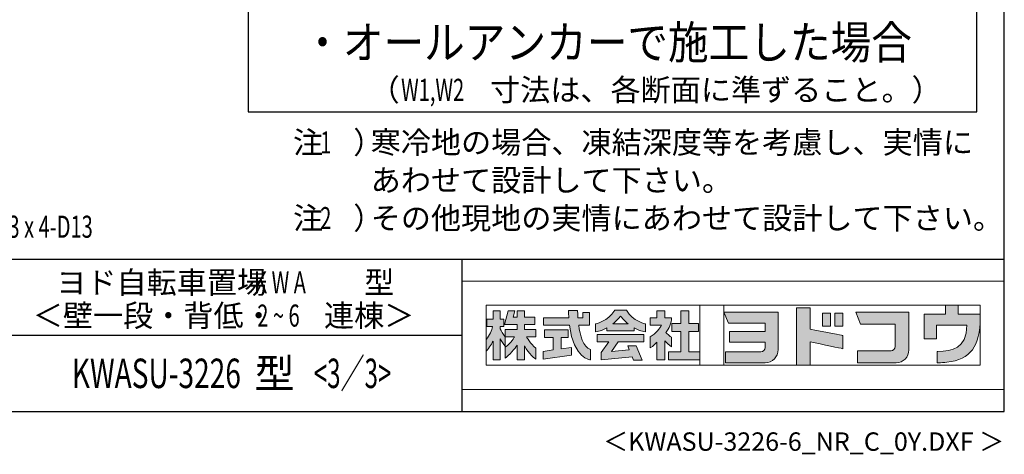
# Model space of a CAD drawing. Extents: x 434 to 16382, y 181 to 11242.
# Drawn here: x 11029 to 16382, y 181 to 2543 of the extents above; entities that cross this region are included whole.
import ezdxf
from ezdxf.enums import TextEntityAlignment as Align

# ---------------------------------------------------------------- set-up
doc = ezdxf.new("R2010")
doc.units = 0
doc.header["$LTSCALE"] = 40
doc.header["$MEASUREMENT"] = 0
doc.layers.get('0').update_dxf_attribs({"linetype": 'CONTINUOUS'})
for name, color, linetype in [('FILENAME', 7, 'CONTINUOUS'), ('HIKIDASHI', 6, 'CONTINUOUS'), ('NAME', 20, 'CONTINUOUS'), ('SUNPOU', 4, 'CONTINUOUS'), ('U1', 3, 'CONTINUOUS'), ('WAKUSEN-01', 50, 'CONTINUOUS'), ('WAKUSEN-02', 130, 'CONTINUOUS')]:
    doc.layers.add(name, color=color, linetype=linetype)
doc.layers.add('FRAME', color=8, linetype='CONTINUOUS', lineweight=0, plot=False)
doc.layers.add('株式会社ヨドコウ 社名ロゴタイプ 横組み', color=4, linetype='CONTINUOUS', lineweight=0)
doc.styles.add('00', font='ROMANS', dxfattribs={"width": 0.666667, "bigfont": 'BIGFONT'})
doc.styles.add('01', font='ROMANS', dxfattribs={"height": 3, "bigfont": 'BIGFONT'})
doc.styles.add('FILENAME', font='romans.shx', dxfattribs={"height": 100, "bigfont": 'bigfont.shx'})

# ---------------------------------------------------------------- blocks, each defined once
blk = doc.blocks.new('Block_1')
h = blk.add_hatch(color=256)
h.dxf.hatch_style = 1
edge = h.paths.add_edge_path()
edge.add_spline(control_points=[(141.81, -17.46), (141.81, -17.46), (141.81, -8.53), (141.81, -8.53)], knot_values=[1.00001, 1.00001, 1.00001, 1.00001, 1.99999, 1.99999, 1.99999, 1.99999], degree=3, periodic=0)
edge.add_spline(control_points=[(141.81, -8.53), (141.81, -8.53), (136.06, -8.53), (136.06, -8.53)], knot_values=[2.00001, 2.00001, 2.00001, 2.00001, 2.99999, 2.99999, 2.99999, 2.99999], degree=3, periodic=0)
edge.add_spline(control_points=[(136.06, -8.53), (136.06, -8.53), (136.06, -32.5), (136.06, -32.5)], knot_values=[3.00001, 3.00001, 3.00001, 3.00001, 3.99999, 3.99999, 3.99999, 3.99999], degree=3, periodic=0)
edge.add_spline(control_points=[(136.06, -32.5), (136.06, -32.5), (141.81, -32.5), (141.81, -32.5)], knot_values=[4.00001, 4.00001, 4.00001, 4.00001, 4.99999, 4.99999, 4.99999, 4.99999], degree=3, periodic=0)
edge.add_spline(control_points=[(141.81, -32.5), (141.81, -32.5), (141.81, -22.75), (141.81, -22.75)], knot_values=[5.00001, 5.00001, 5.00001, 5.00001, 6, 6, 6, 6], degree=3, periodic=0)
edge.add_spline(control_points=[(141.81, -22.75), (146.75, -23.83), (154.97, -25.5), (155.05, -25.52)], knot_values=[6, 6, 6, 6, 7, 7, 7, 7], degree=3, periodic=0)
edge.add_spline(control_points=[(155.05, -25.52), (155.05, -25.52), (155.4, -25.59), (155.4, -25.59), (155.4, -25.59), (155.4, -20.1), (155.4, -20.1), (155.4, -20.1), (155.17, -20.05), (155.17, -20.05)], knot_values=[7.00003, 7.00003, 7.00003, 7.00003, 8, 8, 8, 9, 9, 9, 9.99997, 9.99997, 9.99997, 9.99997], degree=3, periodic=0)
edge.add_spline(control_points=[(155.17, -20.05), (155.1, -20.04), (148.67, -18.75), (141.81, -17.46)], knot_values=[0, 0, 0, 0, 1, 1, 1, 1], degree=3, periodic=0)
at = {"layer": '株式会社ヨドコウ 社名ロゴタイプ 横組み'}
h = blk.add_hatch(color=250, dxfattribs=at)
h.dxf.hatch_style = 2
edge = h.paths.add_edge_path()
edge.add_spline(control_points=[(155.17, -20.05), (155.1, -20.04), (148.67, -18.75), (141.81, -17.46), (141.81, -17.46), (141.81, -8.53), (141.81, -8.53), (141.81, -8.53), (136.06, -8.53), (136.06, -8.53), (136.06, -8.53), (136.06, -32.5), (136.06, -32.5), (136.06, -32.5), (141.81, -32.5), (141.81, -32.5), (141.81, -32.5), (141.81, -22.75), (141.81, -22.75), (146.75, -23.83), (154.97, -25.5), (155.05, -25.52), (155.05, -25.52), (155.4, -25.59), (155.4, -25.59), (155.4, -25.59), (155.4, -20.1), (155.4, -20.1), (155.4, -20.1), (155.17, -20.05), (155.17, -20.05)], knot_values=[0, 0, 0, 0, 1, 1, 1, 2, 2, 2, 3, 3, 3, 4, 4, 4, 5, 5, 5, 6, 6, 6, 7, 7, 7, 8, 8, 8, 9, 9, 9, 10, 10, 10, 10], degree=3, periodic=0)
edge.add_line((155.17, -20.05), (155.17, -20.05))
h = blk.add_hatch(color=256, dxfattribs=at)
h.dxf.hatch_style = 2
h.paths.add_polyline_path([(146.94, -10.84), (146.94, -16.24), (150.29, -16.24), (150.29, -10.84), (146.94, -10.84)])
h = blk.add_hatch(color=256, dxfattribs=at)
h.dxf.hatch_style = 2
h.paths.add_polyline_path([(152.05, -10.84), (152.05, -16.24), (155.4, -16.24), (155.4, -10.84), (152.05, -10.84)])
for points in [[(146.94, -10.84), (146.94, -16.24), (150.29, -16.24), (150.29, -10.84), (146.94, -10.84)], [(152.05, -10.84), (152.05, -16.24), (155.4, -16.24), (155.4, -10.84), (152.05, -10.84)]]:
    blk.add_lwpolyline(points, dxfattribs=at)
blk.add_open_spline([(155.17, -20.05), (155.1, -20.04), (148.67, -18.75), (141.81, -17.46), (141.81, -17.46), (141.81, -8.53), (141.81, -8.53), (141.81, -8.53), (136.06, -8.53), (136.06, -8.53), (136.06, -8.53), (136.06, -32.5), (136.06, -32.5), (136.06, -32.5), (141.81, -32.5), (141.81, -32.5), (141.81, -32.5), (141.81, -22.75), (141.81, -22.75), (146.75, -23.83), (154.97, -25.5), (155.05, -25.52), (155.05, -25.52), (155.4, -25.59), (155.4, -25.59), (155.4, -25.59), (155.4, -20.1), (155.4, -20.1), (155.4, -20.1), (155.17, -20.05), (155.17, -20.05)], degree=3, knots=[0, 0, 0, 0, 1, 1, 1, 2, 2, 2, 3, 3, 3, 4, 4, 4, 5, 5, 5, 6, 6, 6, 7, 7, 7, 8, 8, 8, 9, 9, 9, 10, 10, 10, 10], dxfattribs=at)
blk = doc.blocks.new('Block_2')
at = {"layer": '株式会社ヨドコウ 社名ロゴタイプ 横組み'}
h = blk.add_hatch(color=256, dxfattribs=at)
h.dxf.hatch_style = 2
edge = h.paths.add_edge_path()
edge.add_spline(control_points=[(83.92, -20.84), (83.49, -20.61), (81.76, -19.16), (81.52, -18.88), (82.86, -17.18), (83.86, -14.97), (83.87, -12.72), (83.87, -12.72), (81.05, -12.72), (81.05, -12.72), (81.05, -12.72), (81.05, -9.76), (81.05, -9.76), (81.05, -9.76), (77.76, -9.76), (77.76, -9.76), (77.76, -9.76), (77.76, -12.72), (77.76, -12.72), (77.76, -12.72), (75.04, -12.72), (75.04, -12.72), (75.04, -12.72), (75.04, -15.74), (75.04, -15.74), (75.04, -15.74), (79.77, -15.74), (79.77, -15.74), (79.1, -17.07), (77.28, -19.22), (75.04, -20.67), (75.04, -20.67), (75.04, -25.31), (75.04, -25.31), (76.07, -24.58), (77.76, -22.86), (77.76, -22.86), (77.76, -22.86), (77.76, -30.22), (77.76, -30.22), (77.76, -30.22), (81.05, -30.22), (81.05, -30.22), (81.05, -30.22), (81.05, -22.29), (81.05, -22.29), (81.42, -22.71), (83.24, -24.3), (83.92, -24.79), (83.92, -24.79), (83.92, -20.84), (83.92, -20.84)], knot_values=[0, 0, 0, 0, 1, 1, 1, 2, 2, 2, 3, 3, 3, 4, 4, 4, 5, 5, 5, 6, 6, 6, 7, 7, 7, 8, 8, 8, 9, 9, 9, 10, 10, 10, 11, 11, 11, 12, 12, 12, 13, 13, 13, 14, 14, 14, 15, 15, 15, 16, 16, 16, 17, 17, 17, 17], degree=3, periodic=0)
h = blk.add_hatch(color=256, dxfattribs=at)
h.dxf.hatch_style = 2
h.paths.add_polyline_path([(91.19, -26.94), (91.19, -18.44), (95.14, -18.44), (95.14, -15.12), (91.19, -15.12), (91.19, -9.76), (87.81, -9.76), (87.81, -15.12), (84.01, -15.12), (84.01, -18.44), (87.81, -18.44), (87.81, -26.94), (82.69, -26.94), (82.69, -30.22), (95.72, -30.22), (95.72, -26.94)])
blk.add_lwpolyline([(91.19, -26.94), (91.19, -18.44), (95.14, -18.44), (95.14, -15.12), (91.19, -15.12), (91.19, -9.76), (87.81, -9.76), (87.81, -15.12), (84.01, -15.12), (84.01, -18.44), (87.81, -18.44), (87.81, -26.94), (82.69, -26.94), (82.69, -30.22), (95.72, -30.22), (95.72, -26.94)], close=True, dxfattribs=at)
blk.add_open_spline([(83.92, -20.84), (83.49, -20.61), (81.76, -19.16), (81.52, -18.88), (82.86, -17.18), (83.86, -14.97), (83.87, -12.72), (83.87, -12.72), (81.05, -12.72), (81.05, -12.72), (81.05, -12.72), (81.05, -9.76), (81.05, -9.76), (81.05, -9.76), (77.76, -9.76), (77.76, -9.76), (77.76, -9.76), (77.76, -12.72), (77.76, -12.72), (77.76, -12.72), (75.04, -12.72), (75.04, -12.72), (75.04, -12.72), (75.04, -15.74), (75.04, -15.74), (75.04, -15.74), (79.77, -15.74), (79.77, -15.74), (79.1, -17.07), (77.28, -19.22), (75.04, -20.67), (75.04, -20.67), (75.04, -25.31), (75.04, -25.31), (76.07, -24.58), (77.76, -22.86), (77.76, -22.86), (77.76, -22.86), (77.76, -30.22), (77.76, -30.22), (77.76, -30.22), (81.05, -30.22), (81.05, -30.22), (81.05, -30.22), (81.05, -22.29), (81.05, -22.29), (81.42, -22.71), (83.24, -24.3), (83.92, -24.79), (83.92, -24.79), (83.92, -20.84), (83.92, -20.84)], degree=3, knots=[0, 0, 0, 0, 1, 1, 1, 2, 2, 2, 3, 3, 3, 4, 4, 4, 5, 5, 5, 6, 6, 6, 7, 7, 7, 8, 8, 8, 9, 9, 9, 10, 10, 10, 11, 11, 11, 12, 12, 12, 13, 13, 13, 14, 14, 14, 15, 15, 15, 16, 16, 16, 17, 17, 17, 17], dxfattribs=at)
blk = doc.blocks.new('Block_3')
at = {"layer": '株式会社ヨドコウ 社名ロゴタイプ 横組み'}
h = blk.add_hatch(color=256, dxfattribs=at)
h.dxf.hatch_style = 2
edge = h.paths.add_edge_path()
edge.add_spline(control_points=[(59.36, -15.25), (61.43, -13.59), (62.6, -11.98), (62.6, -11.98), (62.6, -11.98), (63.78, -13.59), (65.85, -15.25), (65.85, -15.25), (59.36, -15.25), (59.36, -15.25)], knot_values=[0, 0, 0, 0, 1, 1, 1, 2, 2, 2, 3, 3, 3, 3], degree=3, periodic=0)
edge = h.paths.add_edge_path()
edge.add_spline(control_points=[(65.04, -9.58), (65.04, -9.58), (60.17, -9.58), (60.17, -9.58), (57.4, -14.2), (52.2, -15.27), (52.2, -15.27), (52.2, -15.27), (52.2, -18.6), (52.2, -18.6), (53.93, -18.32), (55.49, -17.69), (56.85, -16.94), (56.85, -16.94), (56.85, -18.14), (56.85, -18.14), (56.85, -18.14), (68.35, -18.14), (68.35, -18.14), (68.35, -18.14), (68.35, -16.94), (68.35, -16.94), (69.71, -17.69), (71.27, -18.32), (73, -18.6), (73, -18.6), (73, -15.27), (73, -15.27), (73, -15.27), (67.8, -14.2), (65.04, -9.58)], knot_values=[0, 0, 0, 0, 1, 1, 1, 2, 2, 2, 3, 3, 3, 4, 4, 4, 5, 5, 5, 6, 6, 6, 7, 7, 7, 8, 8, 8, 9, 9, 9, 10, 10, 10, 10], degree=3, periodic=0)
h = blk.add_hatch(color=256, dxfattribs=at)
h.dxf.hatch_style = 2
h.paths.add_polyline_path([(52.85, -22.77), (57.67, -22.77), (54.52, -27.23), (54.52, -30.26), (67.47, -29.01), (68.04, -30.42), (71.61, -30.42), (69.15, -24.34), (65.59, -24.34), (66.28, -26.04), (58.86, -26.76), (61.59, -22.77), (72.35, -22.77), (72.35, -19.65), (52.85, -19.65)])
blk.add_lwpolyline([(52.85, -22.77), (57.67, -22.77), (54.52, -27.23), (54.52, -30.26), (67.47, -29.01), (68.04, -30.42), (71.61, -30.42), (69.15, -24.34), (65.59, -24.34), (66.28, -26.04), (58.86, -26.76), (61.59, -22.77), (72.35, -22.77), (72.35, -19.65), (52.85, -19.65)], close=True, dxfattribs=at)
for points, knots in [([(65.04, -9.58), (65.04, -9.58), (60.17, -9.58), (60.17, -9.58), (57.4, -14.2), (52.2, -15.27), (52.2, -15.27), (52.2, -15.27), (52.2, -18.6), (52.2, -18.6), (53.93, -18.32), (55.49, -17.69), (56.85, -16.94), (56.85, -16.94), (56.85, -18.14), (56.85, -18.14), (56.85, -18.14), (68.35, -18.14), (68.35, -18.14), (68.35, -18.14), (68.35, -16.94), (68.35, -16.94), (69.71, -17.69), (71.27, -18.32), (73, -18.6), (73, -18.6), (73, -15.27), (73, -15.27), (73, -15.27), (67.8, -14.2), (65.04, -9.58)], [0, 0, 0, 0, 1, 1, 1, 2, 2, 2, 3, 3, 3, 4, 4, 4, 5, 5, 5, 6, 6, 6, 7, 7, 7, 8, 8, 8, 9, 9, 9, 10, 10, 10, 10]), ([(59.36, -15.25), (61.43, -13.59), (62.6, -11.98), (62.6, -11.98), (62.6, -11.98), (63.78, -13.59), (65.85, -15.25), (65.85, -15.25), (59.36, -15.25), (59.36, -15.25)], [0, 0, 0, 0, 1, 1, 1, 2, 2, 2, 3, 3, 3, 3])]:
    blk.add_open_spline(points, degree=3, knots=knots, dxfattribs=at)
blk = doc.blocks.new('Block_4')
at = {"layer": '株式会社ヨドコウ 社名ロゴタイプ 横組み'}
h = blk.add_hatch(color=256, dxfattribs=at)
h.dxf.hatch_style = 2
edge = h.paths.add_edge_path()
edge.add_spline(control_points=[(45.15, -15.85), (45.15, -15.85), (49.6, -15.85), (49.6, -15.85), (49.6, -15.85), (49.6, -10.54), (49.6, -10.54), (49.6, -10.54), (46.93, -10.54), (46.93, -10.54), (46.93, -10.54), (46.93, -12.72), (46.93, -12.72), (46.93, -12.72), (44.85, -12.72), (44.85, -12.72), (44.74, -11.69), (44.68, -9.71), (44.68, -9.71), (44.68, -9.71), (40.92, -9.71), (40.92, -9.71), (40.93, -10.77), (40.97, -11.77), (41.03, -12.72), (41.03, -12.72), (30.42, -12.72), (30.42, -12.72), (30.42, -12.72), (30.42, -15.85), (30.42, -15.85), (30.42, -15.85), (41.32, -15.85), (41.32, -15.85), (43.08, -29.91), (50.08, -30.3), (50.08, -30.3), (50.08, -30.3), (50.08, -25.89), (50.08, -25.89), (46.98, -25.07), (45.69, -19.94), (45.15, -15.85)], knot_values=[0, 0, 0, 0, 1, 1, 1, 2, 2, 2, 3, 3, 3, 4, 4, 4, 5, 5, 5, 6, 6, 6, 7, 7, 7, 8, 8, 8, 9, 9, 9, 10, 10, 10, 11, 11, 11, 12, 12, 12, 13, 13, 13, 14, 14, 14, 14], degree=3, periodic=0)
h = blk.add_hatch(color=256, dxfattribs=at)
h.dxf.hatch_style = 2
h.paths.add_polyline_path([(37.86, -20.86), (40.77, -20.86), (40.77, -17.73), (30.83, -17.73), (30.83, -20.86), (34.55, -20.86), (34.55, -26.14), (30.25, -26.72), (30.25, -29.95), (42.2, -28.37), (42.2, -25.15), (37.86, -25.71)])
blk.add_lwpolyline([(37.86, -20.86), (40.77, -20.86), (40.77, -17.73), (30.83, -17.73), (30.83, -20.86), (34.55, -20.86), (34.55, -26.14), (30.25, -26.72), (30.25, -29.95), (42.2, -28.37), (42.2, -25.15), (37.86, -25.71)], close=True, dxfattribs=at)
blk.add_open_spline([(45.15, -15.85), (45.15, -15.85), (49.6, -15.85), (49.6, -15.85), (49.6, -15.85), (49.6, -10.54), (49.6, -10.54), (49.6, -10.54), (46.93, -10.54), (46.93, -10.54), (46.93, -10.54), (46.93, -12.72), (46.93, -12.72), (46.93, -12.72), (44.85, -12.72), (44.85, -12.72), (44.74, -11.69), (44.68, -9.71), (44.68, -9.71), (44.68, -9.71), (40.92, -9.71), (40.92, -9.71), (40.93, -10.77), (40.97, -11.77), (41.03, -12.72), (41.03, -12.72), (30.42, -12.72), (30.42, -12.72), (30.42, -12.72), (30.42, -15.85), (30.42, -15.85), (30.42, -15.85), (41.32, -15.85), (41.32, -15.85), (43.08, -29.91), (50.08, -30.3), (50.08, -30.3), (50.08, -30.3), (50.08, -25.89), (50.08, -25.89), (46.98, -25.07), (45.69, -19.94), (45.15, -15.85)], degree=3, knots=[0, 0, 0, 0, 1, 1, 1, 2, 2, 2, 3, 3, 3, 4, 4, 4, 5, 5, 5, 6, 6, 6, 7, 7, 7, 8, 8, 8, 9, 9, 9, 10, 10, 10, 11, 11, 11, 12, 12, 12, 13, 13, 13, 14, 14, 14, 14], dxfattribs=at)
blk = doc.blocks.new('Block_0')
at = {"layer": '株式会社ヨドコウ 社名ロゴタイプ 横組み'}
h = blk.add_hatch(color=256, dxfattribs=at)
h.dxf.hatch_style = 1
edge = h.paths.add_edge_path()
edge.add_spline(control_points=[(128.43, -12.79), (128.43, -12.43), (128.43, -12.09), (128.43, -11.79)], knot_values=[12.750005, 12.750005, 12.750005, 12.750005, 12.812504, 12.812504, 12.812504, 12.812504], degree=3, periodic=0)
edge.add_spline(control_points=[(128.43, -11.79), (128.43, -11.5), (128.43, -11.24), (128.43, -11.02)], knot_values=[12.812504, 12.812504, 12.812504, 12.812504, 12.875003, 12.875003, 12.875003, 12.875003], degree=3, periodic=0)
edge.add_spline(control_points=[(128.43, -11.02), (128.43, -10.92), (128.43, -10.82), (128.43, -10.74)], knot_values=[12.875003, 12.875003, 12.875003, 12.875003, 12.906252, 12.906252, 12.906252, 12.906252], degree=3, periodic=0)
edge.add_spline(control_points=[(128.43, -10.74), (128.43, -10.66), (128.43, -10.59), (128.43, -10.53)], knot_values=[12.906252, 12.906252, 12.906252, 12.906252, 12.937501, 12.937501, 12.937501, 12.937501], degree=3, periodic=0)
edge.add_spline(control_points=[(128.43, -10.35), (128.43, -10.35), (128.43, -10.35), (128.43, -10.35), (128.43, -10.35), (122.78, -10.35), (117.12, -10.35)], knot_values=[12.999817, 12.999817, 12.999817, 12.999817, 13, 13, 13, 13.49999, 13.49999, 13.49999, 13.49999], degree=3, periodic=0)
edge.add_spline(control_points=[(117.12, -10.35), (111.46, -10.35), (105.8, -10.35), (105.8, -10.35)], knot_values=[13.49999, 13.49999, 13.49999, 13.49999, 14, 14, 14, 14], degree=3, periodic=0)
edge.add_spline(control_points=[(105.8, -10.35), (105.8, -10.35), (107.72, -14.94), (107.72, -14.94)], knot_values=[0.00001, 0.00001, 0.00001, 0.00001, 0.99999, 0.99999, 0.99999, 0.99999], degree=3, periodic=0)
edge.add_spline(control_points=[(107.72, -14.94), (107.72, -14.94), (122.93, -14.94), (122.93, -14.94)], knot_values=[1.00001, 1.00001, 1.00001, 1.00001, 1.99999, 1.99999, 1.99999, 1.99999], degree=3, periodic=0)
edge.add_spline(control_points=[(122.93, -14.94), (122.93, -14.94), (122.93, -18.45), (122.93, -18.45)], knot_values=[2.00001, 2.00001, 2.00001, 2.00001, 2.99999, 2.99999, 2.99999, 2.99999], degree=3, periodic=0)
edge.add_spline(control_points=[(122.93, -18.45), (122.93, -18.45), (108.09, -18.45), (108.09, -18.45)], knot_values=[3.00001, 3.00001, 3.00001, 3.00001, 3.99999, 3.99999, 3.99999, 3.99999], degree=3, periodic=0)
edge.add_spline(control_points=[(108.09, -18.45), (108.09, -18.45), (108.09, -22.88), (108.09, -22.88)], knot_values=[4.00001, 4.00001, 4.00001, 4.00001, 4.99999, 4.99999, 4.99999, 4.99999], degree=3, periodic=0)
edge.add_spline(control_points=[(108.09, -22.88), (108.09, -22.88), (122.93, -22.88), (122.93, -22.88)], knot_values=[5.00001, 5.00001, 5.00001, 5.00001, 5.99999, 5.99999, 5.99999, 5.99999], degree=3, periodic=0)
edge.add_spline(control_points=[(122.93, -22.88), (122.93, -22.88), (122.93, -25.08), (122.93, -25.08)], knot_values=[6.00001, 6.00001, 6.00001, 6.00001, 7, 7, 7, 7], degree=3, periodic=0)
edge.add_spline(control_points=[(122.93, -25.08), (122.93, -26.07), (122.12, -26.87), (121.13, -26.87)], knot_values=[7, 7, 7, 7, 8, 8, 8, 8], degree=3, periodic=0)
edge.add_spline(control_points=[(121.13, -26.87), (121.13, -26.87), (106.47, -26.87), (106.47, -26.87)], knot_values=[8.00001, 8.00001, 8.00001, 8.00001, 8.99999, 8.99999, 8.99999, 8.99999], degree=3, periodic=0)
edge.add_spline(control_points=[(106.47, -26.87), (106.47, -26.87), (106.47, -31.47), (106.47, -31.47)], knot_values=[9.00001, 9.00001, 9.00001, 9.00001, 9.99999, 9.99999, 9.99999, 9.99999], degree=3, periodic=0)
edge.add_spline(control_points=[(106.47, -31.47), (106.47, -31.47), (122.93, -31.47), (122.93, -31.47)], knot_values=[10.00001, 10.00001, 10.00001, 10.00001, 11, 11, 11, 11], degree=3, periodic=0)
edge.add_spline(control_points=[(122.93, -31.47), (125.96, -31.47), (128.43, -28.99), (128.43, -25.96), (128.43, -25.96), (128.43, -24.98), (128.43, -23.52)], knot_values=[11, 11, 11, 11, 12, 12, 12, 12.250015, 12.250015, 12.250015, 12.250015], degree=3, periodic=0)
edge.add_spline(control_points=[(128.43, -23.52), (128.43, -22.06), (128.43, -20.11), (128.43, -18.16)], knot_values=[12.250015, 12.250015, 12.250015, 12.250015, 12.50001, 12.50001, 12.50001, 12.50001], degree=3, periodic=0)
edge.add_spline(control_points=[(128.43, -18.16), (128.43, -17.18), (128.43, -16.2), (128.43, -15.29)], knot_values=[12.50001, 12.50001, 12.50001, 12.50001, 12.625008, 12.625008, 12.625008, 12.625008], degree=3, periodic=0)
edge.add_spline(control_points=[(128.43, -15.29), (128.43, -14.38), (128.43, -13.52), (128.43, -12.79)], knot_values=[12.625008, 12.625008, 12.625008, 12.625008, 12.750005, 12.750005, 12.750005, 12.750005], degree=3, periodic=0)
edge = h.paths.add_edge_path()
edge.add_spline(control_points=[(141.81, -17.46), (141.81, -17.46), (141.81, -8.53), (141.81, -8.53)], knot_values=[1.00001, 1.00001, 1.00001, 1.00001, 1.99999, 1.99999, 1.99999, 1.99999], degree=3, periodic=0)
edge.add_spline(control_points=[(141.81, -8.53), (141.81, -8.53), (136.06, -8.53), (136.06, -8.53)], knot_values=[2.00001, 2.00001, 2.00001, 2.00001, 2.99999, 2.99999, 2.99999, 2.99999], degree=3, periodic=0)
edge.add_spline(control_points=[(136.06, -8.53), (136.06, -8.53), (136.06, -32.5), (136.06, -32.5)], knot_values=[3.00001, 3.00001, 3.00001, 3.00001, 3.99999, 3.99999, 3.99999, 3.99999], degree=3, periodic=0)
edge.add_spline(control_points=[(136.06, -32.5), (136.06, -32.5), (141.81, -32.5), (141.81, -32.5)], knot_values=[4.00001, 4.00001, 4.00001, 4.00001, 4.99999, 4.99999, 4.99999, 4.99999], degree=3, periodic=0)
edge.add_spline(control_points=[(141.81, -32.5), (141.81, -32.5), (141.81, -22.75), (141.81, -22.75)], knot_values=[5.00001, 5.00001, 5.00001, 5.00001, 6, 6, 6, 6], degree=3, periodic=0)
edge.add_spline(control_points=[(141.81, -22.75), (146.75, -23.83), (154.97, -25.5), (155.05, -25.52)], knot_values=[6, 6, 6, 6, 7, 7, 7, 7], degree=3, periodic=0)
edge.add_spline(control_points=[(155.05, -25.52), (155.05, -25.52), (155.4, -25.59), (155.4, -25.59), (155.4, -25.59), (155.4, -20.1), (155.4, -20.1), (155.4, -20.1), (155.17, -20.05), (155.17, -20.05)], knot_values=[7.00003, 7.00003, 7.00003, 7.00003, 8, 8, 8, 9, 9, 9, 9.99997, 9.99997, 9.99997, 9.99997], degree=3, periodic=0)
edge.add_spline(control_points=[(155.17, -20.05), (155.1, -20.04), (148.67, -18.75), (141.81, -17.46)], knot_values=[0, 0, 0, 0, 1, 1, 1, 1], degree=3, periodic=0)
edge = h.paths.add_edge_path()
edge.add_spline(control_points=[(182.97, -15.35), (182.97, -14.42), (182.97, -13.56), (182.97, -12.82)], knot_values=[8.625007, 8.625007, 8.625007, 8.625007, 8.750005, 8.750005, 8.750005, 8.750005], degree=3, periodic=0)
edge.add_spline(control_points=[(182.97, -12.82), (182.97, -12.45), (182.97, -12.11), (182.97, -11.81)], knot_values=[8.750005, 8.750005, 8.750005, 8.750005, 8.812504, 8.812504, 8.812504, 8.812504], degree=3, periodic=0)
edge.add_spline(control_points=[(182.97, -11.81), (182.97, -11.51), (182.97, -11.25), (182.97, -11.03)], knot_values=[8.812504, 8.812504, 8.812504, 8.812504, 8.875002, 8.875002, 8.875002, 8.875002], degree=3, periodic=0)
edge.add_spline(control_points=[(182.97, -11.03), (182.97, -10.92), (182.97, -10.83), (182.97, -10.74)], knot_values=[8.875002, 8.875002, 8.875002, 8.875002, 8.906252, 8.906252, 8.906252, 8.906252], degree=3, periodic=0)
edge.add_spline(control_points=[(182.97, -10.74), (182.97, -10.66), (182.97, -10.59), (182.97, -10.53)], knot_values=[8.906252, 8.906252, 8.906252, 8.906252, 8.937501, 8.937501, 8.937501, 8.937501], degree=3, periodic=0)
edge.add_spline(control_points=[(182.97, -10.35), (182.97, -10.35), (182.97, -10.35), (182.97, -10.35), (182.97, -10.35), (177.43, -10.35), (171.88, -10.35)], knot_values=[8.999817, 8.999817, 8.999817, 8.999817, 9, 9, 9, 9.49999, 9.49999, 9.49999, 9.49999], degree=3, periodic=0)
edge.add_spline(control_points=[(171.88, -10.35), (166.33, -10.35), (160.78, -10.35), (160.78, -10.35)], knot_values=[9.49999, 9.49999, 9.49999, 9.49999, 10, 10, 10, 10], degree=3, periodic=0)
edge.add_spline(control_points=[(160.78, -10.35), (160.78, -10.35), (162.85, -15.34), (162.85, -15.34)], knot_values=[0.00001, 0.00001, 0.00001, 0.00001, 0.99999, 0.99999, 0.99999, 0.99999], degree=3, periodic=0)
edge.add_spline(control_points=[(162.85, -15.34), (162.85, -15.34), (177.24, -15.34), (177.24, -15.34)], knot_values=[1.00001, 1.00001, 1.00001, 1.00001, 1.99999, 1.99999, 1.99999, 1.99999], degree=3, periodic=0)
edge.add_spline(control_points=[(177.24, -15.34), (177.24, -15.34), (177.24, -24.73), (177.24, -24.73)], knot_values=[2.00001, 2.00001, 2.00001, 2.00001, 3, 3, 3, 3], degree=3, periodic=0)
edge.add_spline(control_points=[(177.24, -24.73), (177.24, -25.66), (176.48, -26.43), (175.54, -26.43)], knot_values=[3, 3, 3, 3, 4, 4, 4, 4], degree=3, periodic=0)
edge.add_spline(control_points=[(175.54, -26.43), (175.54, -26.43), (161.55, -26.43), (161.55, -26.43)], knot_values=[4.00001, 4.00001, 4.00001, 4.00001, 4.99999, 4.99999, 4.99999, 4.99999], degree=3, periodic=0)
edge.add_spline(control_points=[(161.55, -26.43), (161.55, -26.43), (161.55, -31.47), (161.55, -31.47)], knot_values=[5.00001, 5.00001, 5.00001, 5.00001, 5.99999, 5.99999, 5.99999, 5.99999], degree=3, periodic=0)
edge.add_spline(control_points=[(161.55, -31.47), (161.55, -31.47), (177.65, -31.47), (177.65, -31.47)], knot_values=[6.00001, 6.00001, 6.00001, 6.00001, 7, 7, 7, 7], degree=3, periodic=0)
edge.add_spline(control_points=[(177.65, -31.47), (180.58, -31.47), (182.97, -29.08), (182.97, -26.14), (182.97, -26.14), (182.97, -25.15), (182.97, -23.67)], knot_values=[7, 7, 7, 7, 8, 8, 8, 8.250015, 8.250015, 8.250015, 8.250015], degree=3, periodic=0)
edge.add_spline(control_points=[(182.97, -23.67), (182.97, -22.19), (182.97, -20.22), (182.97, -18.25)], knot_values=[8.250015, 8.250015, 8.250015, 8.250015, 8.50001, 8.50001, 8.50001, 8.50001], degree=3, periodic=0)
edge.add_spline(control_points=[(182.97, -18.25), (182.97, -17.26), (182.97, -16.27), (182.97, -15.35)], knot_values=[8.50001, 8.50001, 8.50001, 8.50001, 8.625007, 8.625007, 8.625007, 8.625007], degree=3, periodic=0)
edge = h.paths.add_edge_path()
edge.add_spline(control_points=[(212.73, -12.78), (212.73, -12.78), (212.73, -11.21), (212.73, -11.21), (212.73, -11.21), (203.51, -11.21), (203.51, -11.21)], knot_values=[14.00002, 14.00002, 14.00002, 14.00002, 15, 15, 15, 15.99998, 15.99998, 15.99998, 15.99998], degree=3, periodic=0)
edge.add_spline(control_points=[(203.51, -11.21), (203.51, -11.21), (203.51, -11.21), (203.51, -11.21), (203.51, -11.21), (203.51, -11.21), (203.51, -11.21)], knot_values=[15.99998, 15.99998, 15.99998, 15.99998, 16, 16, 16, 16.00001, 16.00001, 16.00001, 16.00001], degree=3, periodic=0)
edge.add_spline(control_points=[(203.51, -11.21), (203.51, -11.21), (203.51, -7.5), (203.51, -7.5)], knot_values=[0.00001, 0.00001, 0.00001, 0.00001, 0.99999, 0.99999, 0.99999, 0.99999], degree=3, periodic=0)
edge.add_spline(control_points=[(203.51, -7.5), (203.51, -7.5), (198.23, -7.5), (198.23, -7.5)], knot_values=[1.00001, 1.00001, 1.00001, 1.00001, 1.99999, 1.99999, 1.99999, 1.99999], degree=3, periodic=0)
edge.add_spline(control_points=[(198.23, -7.5), (198.23, -7.5), (198.23, -11.21), (198.23, -11.21)], knot_values=[2.00001, 2.00001, 2.00001, 2.00001, 2.99999, 2.99999, 2.99999, 2.99999], degree=3, periodic=0)
edge.add_spline(control_points=[(198.23, -11.21), (198.23, -11.21), (189.33, -11.21), (189.33, -11.21)], knot_values=[3.00001, 3.00001, 3.00001, 3.00001, 3.99999, 3.99999, 3.99999, 3.99999], degree=3, periodic=0)
edge.add_spline(control_points=[(189.33, -11.21), (189.33, -11.21), (189.33, -21.51), (189.33, -21.51)], knot_values=[4.00001, 4.00001, 4.00001, 4.00001, 4.99999, 4.99999, 4.99999, 4.99999], degree=3, periodic=0)
edge.add_spline(control_points=[(189.33, -21.51), (189.33, -21.51), (194.46, -21.51), (194.46, -21.51)], knot_values=[5.00001, 5.00001, 5.00001, 5.00001, 5.99999, 5.99999, 5.99999, 5.99999], degree=3, periodic=0)
edge.add_spline(control_points=[(194.46, -21.51), (194.46, -21.51), (194.46, -15.81), (194.46, -15.81)], knot_values=[6.00001, 6.00001, 6.00001, 6.00001, 6.99999, 6.99999, 6.99999, 6.99999], degree=3, periodic=0)
edge.add_spline(control_points=[(194.46, -15.81), (194.46, -15.81), (207.16, -15.81), (207.16, -15.81)], knot_values=[7.00001, 7.00001, 7.00001, 7.00001, 8, 8, 8, 8], degree=3, periodic=0)
edge.add_spline(control_points=[(207.16, -15.81), (206.97, -25.77), (201.09, -26.66), (195.07, -26.71)], knot_values=[8, 8, 8, 8, 9, 9, 9, 9], degree=3, periodic=0)
edge.add_spline(control_points=[(195.07, -26.71), (195.07, -26.71), (194.78, -26.71), (194.78, -26.71)], knot_values=[9.00001, 9.00001, 9.00001, 9.00001, 9.99999, 9.99999, 9.99999, 9.99999], degree=3, periodic=0)
edge.add_spline(control_points=[(194.78, -26.71), (194.78, -26.71), (194.78, -31.47), (194.78, -31.47)], knot_values=[10.00001, 10.00001, 10.00001, 10.00001, 10.99999, 10.99999, 10.99999, 10.99999], degree=3, periodic=0)
edge.add_spline(control_points=[(194.78, -31.47), (194.78, -31.47), (195.08, -31.47), (195.08, -31.47)], knot_values=[11.00001, 11.00001, 11.00001, 11.00001, 12, 12, 12, 12], degree=3, periodic=0)
edge.add_spline(control_points=[(195.08, -31.47), (196.5, -31.47), (197.74, -31.4), (198.86, -31.26)], knot_values=[12, 12, 12, 12, 13, 13, 13, 13], degree=3, periodic=0)
edge.add_spline(control_points=[(198.86, -31.26), (208.71, -30.05), (212.73, -24.69), (212.73, -12.78)], knot_values=[13, 13, 13, 13, 14, 14, 14, 14], degree=3, periodic=0)
h = blk.add_hatch(color=250, dxfattribs=at)
h.dxf.hatch_style = 2
edge = h.paths.add_edge_path()
edge.add_spline(control_points=[(203.51, -11.21), (203.51, -11.21), (203.51, -7.5), (203.51, -7.5), (203.51, -7.5), (198.23, -7.5), (198.23, -7.5), (198.23, -7.5), (198.23, -11.21), (198.23, -11.21), (198.23, -11.21), (189.33, -11.21), (189.33, -11.21), (189.33, -11.21), (189.33, -21.51), (189.33, -21.51), (189.33, -21.51), (194.46, -21.51), (194.46, -21.51), (194.46, -21.51), (194.46, -15.81), (194.46, -15.81), (194.46, -15.81), (207.16, -15.81), (207.16, -15.81), (206.97, -25.77), (201.09, -26.66), (195.07, -26.71), (195.07, -26.71), (194.78, -26.71), (194.78, -26.71), (194.78, -26.71), (194.78, -31.47), (194.78, -31.47), (194.78, -31.47), (195.08, -31.47), (195.08, -31.47), (196.5, -31.47), (197.74, -31.4), (198.86, -31.26), (208.71, -30.05), (212.73, -24.69), (212.73, -12.78), (212.73, -12.78), (212.73, -11.21), (212.73, -11.21), (212.73, -11.21), (203.51, -11.21), (203.51, -11.21)], knot_values=[0, 0, 0, 0, 1, 1, 1, 2, 2, 2, 3, 3, 3, 4, 4, 4, 5, 5, 5, 6, 6, 6, 7, 7, 7, 8, 8, 8, 9, 9, 9, 10, 10, 10, 11, 11, 11, 12, 12, 12, 13, 13, 13, 14, 14, 14, 15, 15, 15, 16, 16, 16, 16], degree=3, periodic=0)
edge.add_line((203.51, -11.21), (203.51, -11.21))
h = blk.add_hatch(color=256, dxfattribs=at)
h.dxf.hatch_style = 2
edge = h.paths.add_edge_path()
edge.add_spline(control_points=[(22.52, -15.55), (22.52, -15.55), (26.89, -15.55), (26.89, -15.55), (26.89, -15.55), (26.89, -12.49), (26.89, -12.49), (26.89, -12.49), (26.89, -12.48), (26.89, -12.48), (26.89, -12.48), (22.52, -12.48), (22.52, -12.48), (22.52, -12.48), (22.52, -9.76), (22.52, -9.76), (22.52, -9.76), (19.43, -9.76), (19.43, -9.76), (19.43, -9.76), (19.43, -12.48), (19.43, -12.48), (19.43, -12.48), (19.43, -12.49), (19.43, -12.49), (19.43, -12.49), (17.82, -12.49), (17.82, -12.49), (17.82, -12.49), (18.44, -9.76), (18.44, -9.76), (18.44, -9.76), (15.67, -9.76), (15.67, -9.76), (15.67, -9.76), (14.16, -15.55), (14.16, -15.55), (14.16, -15.55), (19.43, -15.55), (19.43, -15.55), (19.43, -15.55), (19.43, -17.6), (19.43, -17.6), (19.43, -17.6), (14.44, -17.6), (14.44, -17.6), (14.44, -17.6), (14.44, -20.61), (14.44, -20.61), (13.55, -19.44), (12.8, -18.25), (12.39, -17.26), (12.39, -17.26), (12.39, -16.3), (12.39, -16.3), (12.39, -16.3), (13.9, -16.3), (13.9, -16.3), (13.9, -16.3), (13.9, -13.32), (13.9, -13.32), (13.9, -13.32), (12.39, -13.32), (12.39, -13.32), (12.39, -13.32), (12.39, -9.76), (12.39, -9.76), (12.39, -9.76), (9.4, -9.76), (9.4, -9.76), (9.4, -9.76), (9.4, -13.32), (9.4, -13.32), (9.4, -13.32), (6.77, -13.32), (6.77, -13.32), (6.77, -13.32), (6.77, -16.3), (6.77, -16.3), (6.77, -16.3), (9.17, -16.3), (9.17, -16.3), (8.88, -18.08), (7.95, -19.98), (6.53, -21.71), (6.53, -21.71), (6.53, -26.68), (6.53, -26.68), (7.81, -25.14), (9.05, -23.22), (9.4, -22.42), (9.4, -22.42), (9.4, -30.2), (9.4, -30.2), (9.4, -30.2), (12.39, -30.2), (12.39, -30.2), (12.39, -30.2), (12.39, -21.53), (12.39, -21.53), (12.72, -22.29), (13.73, -23.63), (14.44, -24.55), (14.44, -24.55), (14.44, -20.69), (14.44, -20.69), (14.44, -20.69), (14.5, -20.69), (14.5, -20.69), (14.5, -20.69), (18.29, -20.69), (18.29, -20.69), (18.29, -20.69), (17.1, -23.18), (14.44, -24.95), (14.44, -24.95), (14.44, -29.56), (14.44, -29.56), (15.91, -28.51), (18.82, -25.32), (19.43, -24.11), (19.43, -24.11), (19.43, -30.2), (19.43, -30.2), (19.43, -30.2), (22.52, -30.2), (22.52, -30.2), (22.52, -30.2), (22.52, -24.43), (22.52, -24.43), (24.05, -27.77), (27.23, -29.95), (27.23, -29.95), (27.23, -29.95), (27.23, -25.41), (27.23, -25.41), (24.93, -23.55), (23.41, -20.69), (23.41, -20.69), (23.41, -20.69), (27.23, -20.69), (27.23, -20.69), (27.23, -20.69), (27.23, -17.6), (27.23, -17.6), (27.23, -17.6), (22.52, -17.6), (22.52, -17.6), (22.52, -17.6), (22.52, -15.55), (22.52, -15.55)], knot_values=[0, 0, 0, 0, 1, 1, 1, 2, 2, 2, 3, 3, 3, 4, 4, 4, 5, 5, 5, 6, 6, 6, 7, 7, 7, 8, 8, 8, 9, 9, 9, 10, 10, 10, 11, 11, 11, 12, 12, 12, 13, 13, 13, 14, 14, 14, 15, 15, 15, 16, 16, 16, 17, 17, 17, 18, 18, 18, 19, 19, 19, 20, 20, 20, 21, 21, 21, 22, 22, 22, 23, 23, 23, 24, 24, 24, 25, 25, 25, 26, 26, 26, 27, 27, 27, 28, 28, 28, 29, 29, 29, 30, 30, 30, 31, 31, 31, 32, 32, 32, 33, 33, 33, 34, 34, 34, 35, 35, 35, 36, 36, 36, 37, 37, 37, 38, 38, 38, 39, 39, 39, 40, 40, 40, 41, 41, 41, 42, 42, 42, 43, 43, 43, 44, 44, 44, 45, 45, 45, 46, 46, 46, 47, 47, 47, 48, 48, 48, 49, 49, 49, 50, 50, 50, 50], degree=3, periodic=0)
h = blk.add_hatch(color=250, dxfattribs=at)
h.dxf.hatch_style = 2
edge = h.paths.add_edge_path()
edge.add_spline(control_points=[(105.8, -10.35), (105.8, -10.35), (107.72, -14.94), (107.72, -14.94), (107.72, -14.94), (122.93, -14.94), (122.93, -14.94), (122.93, -14.94), (122.93, -18.45), (122.93, -18.45), (122.93, -18.45), (108.09, -18.45), (108.09, -18.45), (108.09, -18.45), (108.09, -22.88), (108.09, -22.88), (108.09, -22.88), (122.93, -22.88), (122.93, -22.88), (122.93, -22.88), (122.93, -25.08), (122.93, -25.08), (122.93, -26.07), (122.12, -26.87), (121.13, -26.87), (121.13, -26.87), (106.47, -26.87), (106.47, -26.87), (106.47, -26.87), (106.47, -31.47), (106.47, -31.47), (106.47, -31.47), (122.93, -31.47), (122.93, -31.47), (125.96, -31.47), (128.43, -28.99), (128.43, -25.96), (128.43, -25.96), (128.43, -10.35), (128.43, -10.35), (128.43, -10.35), (105.8, -10.35), (105.8, -10.35)], knot_values=[0, 0, 0, 0, 1, 1, 1, 2, 2, 2, 3, 3, 3, 4, 4, 4, 5, 5, 5, 6, 6, 6, 7, 7, 7, 8, 8, 8, 9, 9, 9, 10, 10, 10, 11, 11, 11, 12, 12, 12, 13, 13, 13, 14, 14, 14, 14], degree=3, periodic=0)
edge.add_line((105.8, -10.35), (105.8, -10.35))
h = blk.add_hatch(color=250, dxfattribs=at)
h.dxf.hatch_style = 2
edge = h.paths.add_edge_path()
edge.add_spline(control_points=[(160.78, -10.35), (160.78, -10.35), (162.85, -15.34), (162.85, -15.34), (162.85, -15.34), (177.24, -15.34), (177.24, -15.34), (177.24, -15.34), (177.24, -24.73), (177.24, -24.73), (177.24, -25.66), (176.48, -26.43), (175.54, -26.43), (175.54, -26.43), (161.55, -26.43), (161.55, -26.43), (161.55, -26.43), (161.55, -31.47), (161.55, -31.47), (161.55, -31.47), (177.65, -31.47), (177.65, -31.47), (180.58, -31.47), (182.97, -29.08), (182.97, -26.14), (182.97, -26.14), (182.97, -10.35), (182.97, -10.35), (182.97, -10.35), (160.78, -10.35), (160.78, -10.35)], knot_values=[0, 0, 0, 0, 1, 1, 1, 2, 2, 2, 3, 3, 3, 4, 4, 4, 5, 5, 5, 6, 6, 6, 7, 7, 7, 8, 8, 8, 9, 9, 9, 10, 10, 10, 10], degree=3, periodic=0)
edge.add_line((160.78, -10.35), (160.78, -10.35))
at = {"layer": 'FRAME'}
for p, q in [((95.72, -7.5), (95.72, -32.5)), ((105.8, -7.5), (105.8, -32.5))]:
    blk.add_line(p, q, dxfattribs=at)
for points in [[(-3.54, 2.57), (222.81, 2.57), (222.81, -42.57), (-3.54, -42.57)], [(6.53, -7.5), (212.73, -7.5), (212.73, -32.5), (6.53, -32.5)]]:
    blk.add_lwpolyline(points, close=True, dxfattribs=at)
at = {"layer": '株式会社ヨドコウ 社名ロゴタイプ 横組み'}
for points, knots in [([(203.51, -11.21), (203.51, -11.21), (203.51, -7.5), (203.51, -7.5), (203.51, -7.5), (198.23, -7.5), (198.23, -7.5), (198.23, -7.5), (198.23, -11.21), (198.23, -11.21), (198.23, -11.21), (189.33, -11.21), (189.33, -11.21), (189.33, -11.21), (189.33, -21.51), (189.33, -21.51), (189.33, -21.51), (194.46, -21.51), (194.46, -21.51), (194.46, -21.51), (194.46, -15.81), (194.46, -15.81), (194.46, -15.81), (207.16, -15.81), (207.16, -15.81), (206.97, -25.77), (201.09, -26.66), (195.07, -26.71), (195.07, -26.71), (194.78, -26.71), (194.78, -26.71), (194.78, -26.71), (194.78, -31.47), (194.78, -31.47), (194.78, -31.47), (195.08, -31.47), (195.08, -31.47), (196.5, -31.47), (197.74, -31.4), (198.86, -31.26), (208.71, -30.05), (212.73, -24.69), (212.73, -12.78), (212.73, -12.78), (212.73, -11.21), (212.73, -11.21), (212.73, -11.21), (203.51, -11.21), (203.51, -11.21)], [0, 0, 0, 0, 1, 1, 1, 2, 2, 2, 3, 3, 3, 4, 4, 4, 5, 5, 5, 6, 6, 6, 7, 7, 7, 8, 8, 8, 9, 9, 9, 10, 10, 10, 11, 11, 11, 12, 12, 12, 13, 13, 13, 14, 14, 14, 15, 15, 15, 16, 16, 16, 16]), ([(22.52, -15.55), (22.52, -15.55), (26.89, -15.55), (26.89, -15.55), (26.89, -15.55), (26.89, -12.49), (26.89, -12.49), (26.89, -12.49), (26.89, -12.48), (26.89, -12.48), (26.89, -12.48), (22.52, -12.48), (22.52, -12.48), (22.52, -12.48), (22.52, -9.76), (22.52, -9.76), (22.52, -9.76), (19.43, -9.76), (19.43, -9.76), (19.43, -9.76), (19.43, -12.48), (19.43, -12.48), (19.43, -12.48), (19.43, -12.49), (19.43, -12.49), (19.43, -12.49), (17.82, -12.49), (17.82, -12.49), (17.82, -12.49), (18.44, -9.76), (18.44, -9.76), (18.44, -9.76), (15.67, -9.76), (15.67, -9.76), (15.67, -9.76), (14.16, -15.55), (14.16, -15.55), (14.16, -15.55), (19.43, -15.55), (19.43, -15.55), (19.43, -15.55), (19.43, -17.6), (19.43, -17.6), (19.43, -17.6), (14.44, -17.6), (14.44, -17.6), (14.44, -17.6), (14.44, -20.61), (14.44, -20.61), (13.55, -19.44), (12.8, -18.25), (12.39, -17.26), (12.39, -17.26), (12.39, -16.3), (12.39, -16.3), (12.39, -16.3), (13.9, -16.3), (13.9, -16.3), (13.9, -16.3), (13.9, -13.32), (13.9, -13.32), (13.9, -13.32), (12.39, -13.32), (12.39, -13.32), (12.39, -13.32), (12.39, -9.76), (12.39, -9.76), (12.39, -9.76), (9.4, -9.76), (9.4, -9.76), (9.4, -9.76), (9.4, -13.32), (9.4, -13.32), (9.4, -13.32), (6.77, -13.32), (6.77, -13.32), (6.77, -13.32), (6.77, -16.3), (6.77, -16.3), (6.77, -16.3), (9.17, -16.3), (9.17, -16.3), (8.88, -18.08), (7.95, -19.98), (6.53, -21.71), (6.53, -21.71), (6.53, -26.68), (6.53, -26.68), (7.81, -25.14), (9.05, -23.22), (9.4, -22.42), (9.4, -22.42), (9.4, -30.2), (9.4, -30.2), (9.4, -30.2), (12.39, -30.2), (12.39, -30.2), (12.39, -30.2), (12.39, -21.53), (12.39, -21.53), (12.72, -22.29), (13.73, -23.63), (14.44, -24.55), (14.44, -24.55), (14.44, -20.69), (14.44, -20.69), (14.44, -20.69), (14.5, -20.69), (14.5, -20.69), (14.5, -20.69), (18.29, -20.69), (18.29, -20.69), (18.29, -20.69), (17.1, -23.18), (14.44, -24.95), (14.44, -24.95), (14.44, -29.56), (14.44, -29.56), (15.91, -28.51), (18.82, -25.32), (19.43, -24.11), (19.43, -24.11), (19.43, -30.2), (19.43, -30.2), (19.43, -30.2), (22.52, -30.2), (22.52, -30.2), (22.52, -30.2), (22.52, -24.43), (22.52, -24.43), (24.05, -27.77), (27.23, -29.95), (27.23, -29.95), (27.23, -29.95), (27.23, -25.41), (27.23, -25.41), (24.93, -23.55), (23.41, -20.69), (23.41, -20.69), (23.41, -20.69), (27.23, -20.69), (27.23, -20.69), (27.23, -20.69), (27.23, -17.6), (27.23, -17.6), (27.23, -17.6), (22.52, -17.6), (22.52, -17.6), (22.52, -17.6), (22.52, -15.55), (22.52, -15.55)], [0, 0, 0, 0, 1, 1, 1, 2, 2, 2, 3, 3, 3, 4, 4, 4, 5, 5, 5, 6, 6, 6, 7, 7, 7, 8, 8, 8, 9, 9, 9, 10, 10, 10, 11, 11, 11, 12, 12, 12, 13, 13, 13, 14, 14, 14, 15, 15, 15, 16, 16, 16, 17, 17, 17, 18, 18, 18, 19, 19, 19, 20, 20, 20, 21, 21, 21, 22, 22, 22, 23, 23, 23, 24, 24, 24, 25, 25, 25, 26, 26, 26, 27, 27, 27, 28, 28, 28, 29, 29, 29, 30, 30, 30, 31, 31, 31, 32, 32, 32, 33, 33, 33, 34, 34, 34, 35, 35, 35, 36, 36, 36, 37, 37, 37, 38, 38, 38, 39, 39, 39, 40, 40, 40, 41, 41, 41, 42, 42, 42, 43, 43, 43, 44, 44, 44, 45, 45, 45, 46, 46, 46, 47, 47, 47, 48, 48, 48, 49, 49, 49, 50, 50, 50, 50]), ([(105.8, -10.35), (105.8, -10.35), (107.72, -14.94), (107.72, -14.94), (107.72, -14.94), (122.93, -14.94), (122.93, -14.94), (122.93, -14.94), (122.93, -18.45), (122.93, -18.45), (122.93, -18.45), (108.09, -18.45), (108.09, -18.45), (108.09, -18.45), (108.09, -22.88), (108.09, -22.88), (108.09, -22.88), (122.93, -22.88), (122.93, -22.88), (122.93, -22.88), (122.93, -25.08), (122.93, -25.08), (122.93, -26.07), (122.12, -26.87), (121.13, -26.87), (121.13, -26.87), (106.47, -26.87), (106.47, -26.87), (106.47, -26.87), (106.47, -31.47), (106.47, -31.47), (106.47, -31.47), (122.93, -31.47), (122.93, -31.47), (125.96, -31.47), (128.43, -28.99), (128.43, -25.96), (128.43, -25.96), (128.43, -10.35), (128.43, -10.35), (128.43, -10.35), (105.8, -10.35), (105.8, -10.35)], [0, 0, 0, 0, 1, 1, 1, 2, 2, 2, 3, 3, 3, 4, 4, 4, 5, 5, 5, 6, 6, 6, 7, 7, 7, 8, 8, 8, 9, 9, 9, 10, 10, 10, 11, 11, 11, 12, 12, 12, 13, 13, 13, 14, 14, 14, 14]), ([(160.78, -10.35), (160.78, -10.35), (162.85, -15.34), (162.85, -15.34), (162.85, -15.34), (177.24, -15.34), (177.24, -15.34), (177.24, -15.34), (177.24, -24.73), (177.24, -24.73), (177.24, -25.66), (176.48, -26.43), (175.54, -26.43), (175.54, -26.43), (161.55, -26.43), (161.55, -26.43), (161.55, -26.43), (161.55, -31.47), (161.55, -31.47), (161.55, -31.47), (177.65, -31.47), (177.65, -31.47), (180.58, -31.47), (182.97, -29.08), (182.97, -26.14), (182.97, -26.14), (182.97, -10.35), (182.97, -10.35), (182.97, -10.35), (160.78, -10.35), (160.78, -10.35)], [0, 0, 0, 0, 1, 1, 1, 2, 2, 2, 3, 3, 3, 4, 4, 4, 5, 5, 5, 6, 6, 6, 7, 7, 7, 8, 8, 8, 9, 9, 9, 10, 10, 10, 10])]:
    blk.add_open_spline(points, degree=3, knots=knots, dxfattribs=at)
for name in ['Block_4', 'Block_3', 'Block_2', 'Block_1']:
    blk.add_blockref(name, (0, 0), dxfattribs=at)
blk = doc.blocks.new('*U44')
at = {"layer": '株式会社ヨドコウ 社名ロゴタイプ 横組み', "xscale": 0.3256048605312869, "yscale": 0.3256048605312869, "zscale": 0.3256048605312869}
blk.add_blockref('Block_0', (1.15, 6.51), dxfattribs=at)

msp = doc.modelspace()

# ---------------------------------------------------------------- linework, layer by layer
at = {"layer": 'U1'}
for p, q in [((12270.7, 6030.8), (12270.7, 2042)), ((16232, 2042), (16232, 6030.8)), ((12270.7, 2042), (16232, 2042))]:
    msp.add_line(p, q, dxfattribs=at)
at = {"layer": 'WAKUSEN-01'}
for p, q in [((16382, 414), (16382, 11242)), ((10280, 1242), (16382, 1242)), ((434, 414), (16382, 414))]:
    msp.add_line(p, q, dxfattribs=at)
at = {"layer": 'WAKUSEN-02'}
for p, q in [((13434, 414), (13434, 1242)), ((10280, 828), (13434, 828))]:
    msp.add_line(p, q, dxfattribs=at)

# ---------------------------------------------------------------- block references
at = {"layer": '株式会社ヨドコウ 社名ロゴタイプ 横組み', "xscale": 39.99999999999964, "yscale": 39.99999999999964, "zscale": 39.99999999999964}
msp.add_blockref('*U44', (13434, 828), dxfattribs=at)

# ---------------------------------------------------------------- texts
at = {"layer": 'FILENAME', "style": 'FILENAME'}
msp.add_text('＜KWASU-3226-6_NR_C_0Y.DXF ＞', height=100, dxfattribs=at).set_placement((16382, 200), align=Align.RIGHT)
at = {"layer": 'HIKIDASHI', "style": '01', "width": 0.9}
msp.add_text('・オールアンカーで施工した場合', height=180, dxfattribs=at).set_placement((14222.1, 2397), align=Align.MIDDLE)
at = {"layer": 'HIKIDASHI', "style": '01'}
msp.add_text('（\u3000\u3000\u3000寸法は、各断面に準ずること。）', height=120, dxfattribs=at).set_placement((12931.3, 2102))
at = {"layer": 'HIKIDASHI', "style": '01', "width": 0.666667}
msp.add_text('W1,W2', height=120, dxfattribs=at).set_placement((13445.4, 2102), align=Align.RIGHT)
at = {"layer": 'NAME', "style": '01'}
for s, height, p in [('ヨド自転車置場\u3000\u3000\u3000 型', 120, (11227.7, 1055)), ('＜壁一段・背低・   \u3000連棟＞', 120, (11099.9, 875)), ('型', 160, (12305.7, 541))]:
    msp.add_text(s, height=height, dxfattribs=at).set_placement(p)
at = {"layer": 'NAME', "style": '00', "width": 0.666667}
msp.add_text('K W A', height=120, dxfattribs=at).set_placement((12303.3, 1055))
at = {"layer": 'NAME'}
for s, height, style, width, p in [('2 ~ 6', 120, '00', 0.666667, (12551.1, 875)), ('KWASU-3226', 160, '01', 0.7, (12231.2, 541)), ('<3／3>', 160, '01', 0.6, (13049.4, 541))]:
    msp.add_text(s, height=height, dxfattribs=dict(at, style=style, width=width)).set_placement(p, align=Align.RIGHT)
at = {"layer": 'SUNPOU', "style": '01'}
for s, p in [('注\u3000）', (12514.9, 1816.2)), ('寒冷地の場合、凍結深度等を考慮し、実情に', (12937.3, 1816.2)), ('あわせて設計して下さい。', (12937.3, 1610.5)), ('注\u3000）', (12514.9, 1404.8)), ('その他現地の実情にあわせて設計して下さい。', (12937.3, 1404.8))]:
    msp.add_text(s, height=120, dxfattribs=at).set_placement(p)
for s, height, width, p in [('1', 120, 0.67, (12662.4, 1816.2)), ('2', 120, 0.67, (12662.4, 1404.8)), ('4-D13 x 4-D13', 119.999, 0.666667, (10733.5, 1358))]:
    msp.add_text(s, height=height, dxfattribs=dict(at, width=width)).set_placement(p)

doc.saveas('drawing.dxf')
